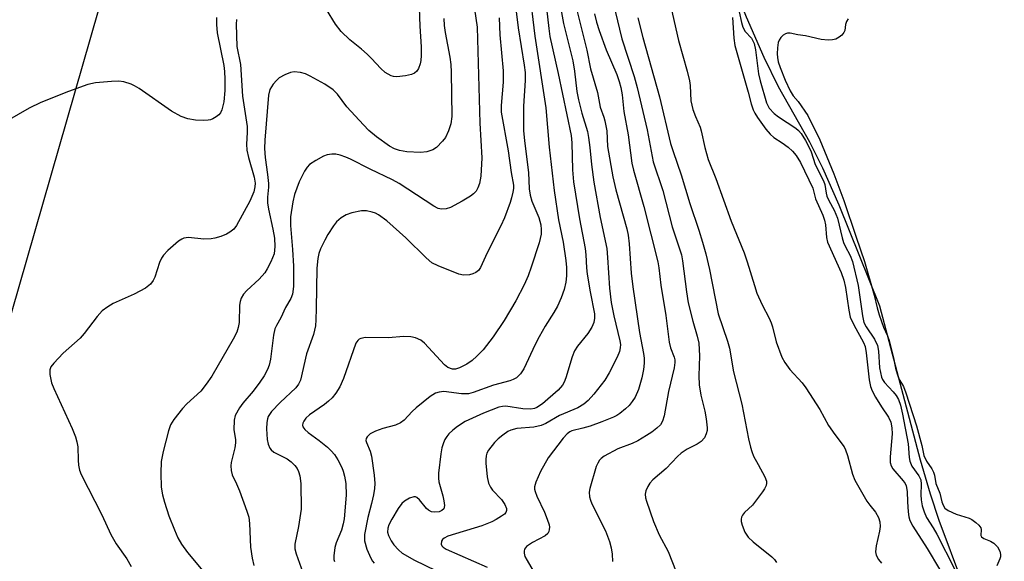
# Model space of a CAD drawing. Units: inches. Extents: x 1213768 to 1219769, y 533455 to 537456.
# Drawn here: x 1216015 to 1216242, y 535855 to 535980 of the extents above; entities that cross this region are included whole.
import ezdxf

# ---------------------------------------------------------------- set-up
doc = ezdxf.new("R2010")
doc.units = ezdxf.units.IN
doc.header["$MEASUREMENT"] = 0
for name, color, linetype in [('HYDRO-Stream Poly Centerlines', 142, 'Continuous'), ('HYDRO-Water Body', 4, 'Continuous'), ('NTRL-Trees', 3, 'Continuous'), ('Undefined', 1, 'Continuous')]:
    doc.layers.add(name, color=color, linetype=linetype)

msp = doc.modelspace()

# ---------------------------------------------------------------- linework, layer by layer
at = {"layer": 'HYDRO-Stream Poly Centerlines'}
msp.add_lwpolyline([(1216232.28, 535850.15), (1216226.83, 535864.77), (1216224.84, 535870.86), (1216222.54, 535878.68), (1216213.18, 535914.17), (1216203.79, 535937.44), (1216200, 535945.99), (1216197.02, 535951.99), (1216189.82, 535964.72), (1216186.47, 535971.47), (1216182.42, 535980.79), (1216168.98, 536015.05), (1216164.29, 536025.9), (1216157.96, 536039.92), (1216139.43, 536079.6), (1216102.18, 536158.04), (1216077.21, 536212.88), (1216065.02, 536239.19)], dxfattribs=at)
at = {"layer": 'HYDRO-Water Body'}
msp.add_polyline3d([(1216232.28, 535850.15, 0), (1216226.83, 535864.77, 0), (1216224.84, 535870.86, 0), (1216222.54, 535878.68, 0), (1216213.18, 535914.17, 0), (1216203.79, 535937.44, 0), (1216200, 535945.99, 0), (1216197.02, 535951.99, 0), (1216189.82, 535964.72, 0), (1216186.47, 535971.47, 0), (1216182.42, 535980.79, 0), (1216168.98, 536015.05, 0), (1216164.29, 536025.9, 0), (1216157.96, 536039.92, 0), (1216139.43, 536079.6, 0), (1216102.18, 536158.04, 0), (1216077.21, 536212.88, 0), (1216065.02, 536239.19, 0)], dxfattribs=at)
at = {"layer": 'NTRL-Trees'}
msp.add_polyline3d([(1216458.86, 534653.54, 0), (1216444.81, 534916.95, 0), (1216400.98, 535050.69, 0), (1216339.58, 535234.34, 0), (1216291.23, 535333.69, 0), (1216211.68, 535419.92, 0), (1216108.85, 535436.45, 0), (1216101.62, 535443.81, 0), (1216094.32, 535476.22, 0), (1216100.27, 535497.42, 0), (1216202.79, 535584.86, 0), (1216204.93, 535610.51, 0), (1216184.63, 535644.71, 0), (1216093, 535766.25, 0), (1216011.61, 535850.85, 0), (1216009.16, 535899.74, 0), (1216034.88, 535989.06, 0), (1216021.08, 536068.93, 0), (1215972.86, 536212.37, 0), (1215945.25, 536291.25, 0)], dxfattribs=at)
at = {"layer": 'Undefined'}
for points, elevation in [([(1216106.7, 535989.29), (1216107.07, 535978.73), (1216107.39, 535973.95), (1216107.42, 535971.95), (1216107.33, 535970.82), (1216107.16, 535970), (1216106.79, 535968.97), (1216106.39, 535968.33), (1216105.88, 535967.87), (1216105.18, 535967.55), (1216103.79, 535967.26), (1216101.8, 535967.04), (1216100.98, 535967.1), (1216100.48, 535967.26), (1216099.07, 535968.07), (1216098.08, 535968.92), (1216095.94, 535971.27), (1216094.94, 535972.26), (1216093.66, 535973.39), (1216090.93, 535975.56), (1216088.95, 535977.5), (1216087.59, 535979.2), (1216085.53, 535982.59)], 252), ([(1216135.63, 535988.93), (1216136.8, 535978.16), (1216137.07, 535976.33), (1216138.96, 535967.78), (1216141.97, 535953.52), (1216142.11, 535951.81), (1216142.26, 535945.58), (1216142.5, 535942.82), (1216143.87, 535934.33), (1216145.2, 535927.44), (1216145.37, 535925.97), (1216145.5, 535922.98), (1216145.64, 535921.54), (1216146.33, 535917.44), (1216147.36, 535912.39), (1216147.38, 535911.37), (1216147.23, 535910.38), (1216146.75, 535909.34), (1216145.81, 535907.86), (1216143.45, 535904.96), (1216142.75, 535903.84), (1216142.2, 535902.46), (1216140.72, 535897.63), (1216140.33, 535896.65), (1216139.96, 535895.98), (1216138.95, 535894.78), (1216135.36, 535891.63), (1216134.04, 535890.79), (1216133.52, 535890.6), (1216132.71, 535890.46), (1216130.8, 535890.54), (1216126.88, 535891.11), (1216126.14, 535891.06), (1216125.31, 535890.86), (1216121.77, 535889.52), (1216117.5, 535887.56), (1216115.8, 535886.45), (1216114.65, 535885.56), (1216113.8, 535884.78), (1216113.28, 535884.13), (1216112.83, 535883.42), (1216112.5, 535882.65), (1216112.18, 535881.55), (1216111.89, 535880.15), (1216111.41, 535875.66), (1216111.37, 535874.52), (1216111.45, 535873.68), (1216112.41, 535870.43), (1216112.65, 535869.31), (1216112.74, 535868.2), (1216112.58, 535867.49), (1216112.14, 535867.04), (1216111.53, 535866.76), (1216110.51, 535866.67), (1216109.75, 535866.79), (1216109.06, 535867.13), (1216108.64, 535867.5), (1216107.01, 535869.56), (1216106.42, 535870.09), (1216106.1, 535870.23), (1216105.69, 535870.26), (1216104.72, 535869.94), (1216103.52, 535869.23), (1216102.89, 535868.67), (1216102.07, 535867.53), (1216100.59, 535865.07), (1216099.95, 535863.8), (1216099.7, 535863.03), (1216099.64, 535862.06), (1216099.84, 535861.29), (1216100.43, 535860.06), (1216101.05, 535859.18), (1216102.13, 535857.98), (1216103.02, 535857.25), (1216105.85, 535855.6), (1216110.75, 535853.26)], 240), ([(1216132.32, 535987.38), (1216133.61, 535976.38), (1216136.1, 535959.92), (1216136.88, 535950.83), (1216138.08, 535940.82), (1216139.09, 535934.04), (1216140.16, 535928.94), (1216140.75, 535924.73), (1216140.89, 535923.06), (1216140.9, 535921.15), (1216140.74, 535919.72), (1216140.39, 535918), (1216139.7, 535916.06), (1216138.85, 535914.19), (1216138.02, 535912.68), (1216135.97, 535909.59), (1216134.59, 535907.1), (1216133.67, 535905.31), (1216131.06, 535899.72), (1216130.29, 535898.59), (1216129.35, 535897.66), (1216128.63, 535897.26), (1216127.84, 535896.96), (1216124.03, 535895.94), (1216119.35, 535894.29), (1216118.28, 535894), (1216116.7, 535893.99), (1216112.62, 535894.49), (1216111.51, 535894.36), (1216110.71, 535894.12), (1216109.48, 535893.35), (1216106.22, 535890.77), (1216105.32, 535889.93), (1216103.46, 535887.92), (1216102.64, 535887.27), (1216101.49, 535886.72), (1216098.51, 535885.96), (1216096.89, 535885.36), (1216095.64, 535884.71), (1216094.92, 535884.03), (1216094.7, 535883.64), (1216094.65, 535883.21), (1216094.77, 535882.73), (1216095.63, 535880.74), (1216095.93, 535879.62), (1216096.56, 535875.24), (1216096.7, 535873.27), (1216096.62, 535872.17), (1216096.36, 535870.7), (1216095.91, 535868.65), (1216095.07, 535865.43), (1216094.32, 535861.52), (1216094.28, 535860.73), (1216094.34, 535860.05), (1216094.88, 535858.14), (1216095.75, 535856.06), (1216096.18, 535855.37), (1216096.56, 535854.97)], 242), ([(1216128.8, 535985.83), (1216129.78, 535978.34), (1216131.17, 535969.73), (1216131.38, 535968.02), (1216131.39, 535966.15), (1216130.96, 535960.28), (1216130.97, 535954.65), (1216131.19, 535952.29), (1216132.15, 535945.01), (1216132.3, 535941.19), (1216132.55, 535939.78), (1216132.92, 535938.4), (1216134.53, 535934.62), (1216134.99, 535932.95), (1216135.09, 535931.83), (1216135.05, 535930.73), (1216134.57, 535928.75), (1216132.79, 535923.14), (1216132.09, 535921.19), (1216131.15, 535919.11), (1216129.23, 535915.43), (1216126.56, 535910.88), (1216124.01, 535907.1), (1216121.68, 535904.11), (1216120.24, 535902.61), (1216119.14, 535901.61), (1216117.88, 535900.79), (1216116.21, 535899.92), (1216115.29, 535899.64), (1216114.61, 535899.65), (1216113.54, 535900.04), (1216112.74, 535900.62), (1216108.17, 535905.62), (1216107.29, 535906.31), (1216106.08, 535906.88), (1216105.03, 535907.1), (1216103.4, 535907.21), (1216099.75, 535906.91), (1216094.53, 535906.93), (1216093.46, 535906.75), (1216093.07, 535906.56), (1216092.74, 535906.28), (1216092.31, 535905.62), (1216089.47, 535897.48), (1216088.61, 535895.61), (1216087.73, 535894.15), (1216086.88, 535893.05), (1216086.03, 535892.24), (1216085.12, 535891.52), (1216081.64, 535889.14), (1216080.81, 535888.38), (1216080.31, 535887.69), (1216080.07, 535887.22), (1216080, 535886.76), (1216080.12, 535886.35), (1216080.55, 535885.76), (1216081.33, 535885.03), (1216083.83, 535883.21), (1216085.79, 535881.64), (1216086.63, 535880.86), (1216087.39, 535879.99), (1216088.15, 535878.76), (1216089.07, 535876.95), (1216089.4, 535876.14), (1216089.72, 535875.01), (1216089.98, 535873.27), (1216090.12, 535870.63), (1216089.62, 535865.13), (1216089.42, 535863.98), (1216089.03, 535862.56), (1216087.81, 535859.65), (1216087.46, 535858.57), (1216087.21, 535856.63), (1216087.25, 535855.81), (1216087.39, 535855.29)], 244), ([(1216139.39, 535984.03), (1216140.22, 535979.29), (1216142.35, 535970.75), (1216142.74, 535968.32), (1216143.32, 535963.64), (1216143.66, 535961.74), (1216144.44, 535958.62), (1216145.71, 535954.44), (1216145.99, 535953.04), (1216146.31, 535950.78), (1216146.69, 535946.84), (1216147.21, 535942.75), (1216148.65, 535934.61), (1216150.18, 535927.45), (1216150.39, 535925.37), (1216150.84, 535918.32), (1216151.22, 535914.99), (1216151.79, 535911.93), (1216153.21, 535906.17), (1216153.33, 535905.33), (1216153.3, 535904.54), (1216153.13, 535903.75), (1216152.57, 535902.43), (1216150.71, 535898.79), (1216149.71, 535897.11), (1216147.23, 535893.87), (1216145.93, 535892.45), (1216144.91, 535891.55), (1216143.5, 535890.74), (1216139.29, 535888.98), (1216136.16, 535887.14), (1216135.04, 535886.63), (1216133.36, 535886.3), (1216129.45, 535885.97), (1216128.06, 535885.59), (1216127.39, 535885.25), (1216126.22, 535884.45), (1216125.11, 535883.57), (1216124.3, 535882.78), (1216122.88, 535881), (1216122.5, 535880.25), (1216122.35, 535879.69), (1216122.27, 535878.84), (1216122.29, 535877.98), (1216122.6, 535874.81), (1216122.91, 535873.41), (1216123.34, 535872.45), (1216123.84, 535871.78), (1216125.94, 535869.64), (1216126.7, 535868.49), (1216127.04, 535867.51), (1216127.04, 535867.05), (1216126.89, 535866.64), (1216126.57, 535866.24), (1216125.92, 535865.73), (1216124.68, 535864.97), (1216123.68, 535864.47), (1216121.36, 535863.55), (1216113.5, 535861.15), (1216112.66, 535860.73), (1216112.33, 535860.4), (1216112.11, 535859.98), (1216112, 535859.33), (1216112.14, 535858.93), (1216112.48, 535858.59), (1216113.16, 535858.14), (1216122.62, 535854.01)], 238), ([(1216142.73, 535984.55), (1216145.58, 535973.16), (1216146.41, 535968.9), (1216148.08, 535963.45), (1216148.64, 535960.06), (1216149.53, 535957.75), (1216149.77, 535956.9), (1216150.19, 535954.56), (1216150.36, 535950.99), (1216151.58, 535943.95), (1216152.32, 535940.97), (1216154.79, 535931.97), (1216155.12, 535930.53), (1216155.37, 535928.54), (1216155.84, 535921.75), (1216156.2, 535918.59), (1216157.76, 535908.07), (1216158.69, 535903.28), (1216158.81, 535902.15), (1216158.83, 535901.03), (1216158.67, 535899.61), (1216158.31, 535897.64), (1216157.54, 535894.98), (1216156.72, 535893.22), (1216156.08, 535892.23), (1216155.35, 535891.31), (1216154.53, 535890.52), (1216153.21, 535889.43), (1216152.51, 535888.96), (1216151.74, 535888.56), (1216149.04, 535887.48), (1216146.33, 535886.54), (1216144.67, 535886.04), (1216142.11, 535885.42), (1216141.65, 535885.2), (1216141.06, 535884.78), (1216140.12, 535883.77), (1216136.7, 535879.25), (1216134.93, 535876.04), (1216133.81, 535873.64), (1216133.54, 535872.54), (1216133.56, 535872), (1216133.68, 535871.46), (1216134.09, 535870.39), (1216135.8, 535866.69), (1216136.43, 535865.09), (1216136.87, 535863.75), (1216136.96, 535863.21), (1216136.94, 535862.7), (1216136.81, 535862.22), (1216136.57, 535861.77), (1216136, 535861.22), (1216133.09, 535859.72), (1216131.7, 535858.75), (1216131.24, 535858.16), (1216131.13, 535857.71), (1216131.14, 535857.22), (1216131.33, 535856.49), (1216131.83, 535855.53), (1216136.55, 535847.5)], 236), ([(1216119.66, 535982.65), (1216120.33, 535978.49), (1216120.92, 535956.38), (1216121.38, 535948.33), (1216121.12, 535944.17), (1216120.85, 535942.43), (1216120.47, 535941.41), (1216120.04, 535940.69), (1216119.45, 535940.05), (1216118.78, 535939.5), (1216116.85, 535938.35), (1216114.14, 535936.91), (1216113.12, 535936.58), (1216112.09, 535936.51), (1216111.3, 535936.7), (1216110.28, 535937.24), (1216102.28, 535942.47), (1216100.81, 535943.32), (1216095.63, 535945.76), (1216091.08, 535948.04), (1216089.98, 535948.53), (1216088.71, 535948.97), (1216087.67, 535949.19), (1216086.81, 535949.2), (1216085.68, 535949.04), (1216084.88, 535948.75), (1216083.11, 535947.75), (1216081.66, 535946.79), (1216081.07, 535946.22), (1216080.44, 535945.32), (1216079.23, 535942.85), (1216078.14, 535939.93), (1216077.77, 535938.23), (1216077.26, 535934.79), (1216077.25, 535932.77), (1216077.7, 535927.26), (1216077.91, 535923.39), (1216077.92, 535918.69), (1216077.73, 535916.97), (1216077.33, 535915.93), (1216076.09, 535913.9), (1216075, 535911.45), (1216073.98, 535909.71), (1216073.64, 535908.93), (1216073.36, 535907.51), (1216072.67, 535901.99), (1216072.36, 535900.61), (1216071.97, 535899.57), (1216071.17, 535898.09), (1216070.21, 535896.66), (1216068.62, 535894.57), (1216066.29, 535891.85), (1216065.46, 535890.7), (1216064.49, 535889), (1216064.23, 535887.92), (1216064.2, 535885.64), (1216064.55, 535883.42), (1216064.58, 535882.65), (1216064.39, 535881.53), (1216063.55, 535878.17), (1216063.48, 535877.36), (1216063.55, 535876.31), (1216063.83, 535875.27), (1216064.81, 535873.2), (1216065.47, 535871.57), (1216067.2, 535866.89), (1216067.63, 535865.51), (1216067.82, 535864.07), (1216068.02, 535858.62), (1216068.41, 535856.08), (1216068.78, 535854.42)], 248), ([(1216147.39, 535981.58), (1216147.81, 535979.67), (1216148.43, 535977.7), (1216150.06, 535973.25), (1216152.5, 535967.57), (1216153.07, 535965.95), (1216153.44, 535964.58), (1216153.74, 535962.91), (1216154.16, 535959.06), (1216155.1, 535953.64), (1216155.94, 535947.12), (1216156.32, 535945.49), (1216158.76, 535937.18), (1216161.97, 535924.4), (1216162.21, 535923.01), (1216162.7, 535918.99), (1216163.81, 535911.99), (1216164.58, 535905.9), (1216164.92, 535904.54), (1216165.73, 535902.38), (1216165.86, 535901.83), (1216165.9, 535901.17), (1216165.7, 535899.93), (1216164.45, 535894.47), (1216163.44, 535888.93), (1216163.05, 535887.66), (1216162.56, 535886.82), (1216161.75, 535886.02), (1216160.58, 535885.14), (1216159.36, 535884.33), (1216157.38, 535883.16), (1216156.08, 535882.52), (1216152.75, 535881.27), (1216149.57, 535879.62), (1216148.88, 535879.09), (1216148.53, 535878.69), (1216148.1, 535878.01), (1216147.76, 535877.22), (1216146.28, 535872.14), (1216146.15, 535871.3), (1216146.22, 535870.23), (1216146.43, 535869.43), (1216146.77, 535868.64), (1216149.9, 535862.42), (1216150.84, 535859.93), (1216151.22, 535858.49), (1216151.46, 535857.04), (1216151.52, 535855.35)], 234), ([(1216152.12, 535982.16), (1216153.63, 535975.8), (1216156.48, 535967.1), (1216157.18, 535964.61), (1216159.5, 535954.79), (1216160.89, 535947.47), (1216163.1, 535940.82), (1216165.24, 535932.43), (1216167.42, 535926), (1216167.66, 535924.6), (1216168.56, 535917.47), (1216168.97, 535914.93), (1216170.01, 535910.73), (1216171.08, 535907.29), (1216171.42, 535905.62), (1216171.55, 535902.76), (1216171.45, 535898.14), (1216171.5, 535896.07), (1216171.86, 535893.62), (1216172.82, 535889.96), (1216173.14, 535888.2), (1216173.36, 535886.13), (1216173.33, 535885.55), (1216173.15, 535884.77), (1216172.7, 535883.8), (1216171.98, 535883), (1216171.06, 535882.35), (1216168.75, 535881.22), (1216167.37, 535880.32), (1216166.51, 535879.55), (1216163.87, 535876.74), (1216160.82, 535874.14), (1216160.1, 535873.34), (1216159.65, 535872.64), (1216159.21, 535871.61), (1216159.06, 535870.83), (1216159.13, 535870.03), (1216159.35, 535869.2), (1216160.98, 535864.57), (1216162.28, 535861.44), (1216164.35, 535857.65), (1216167.87, 535848.62)], 232), ([(1216164.96, 535983.14), (1216166.74, 535975.39), (1216168.74, 535968.34), (1216169.28, 535966.13), (1216169.45, 535965), (1216169.58, 535961.53), (1216170.06, 535959.54), (1216170.62, 535957.86), (1216171.71, 535955.42), (1216172, 535954.59), (1216172.83, 535950.74), (1216173.6, 535948), (1216175.37, 535943.62), (1216178.85, 535933.78), (1216181.88, 535926.46), (1216182.61, 535924.36), (1216184.23, 535918.93), (1216184.83, 535917.17), (1216186, 535914.48), (1216187.64, 535911.38), (1216188.1, 535910.35), (1216188.4, 535909.38), (1216189.25, 535905.96), (1216190.59, 535902.44), (1216191.27, 535901.19), (1216192.42, 535899.56), (1216195.24, 535896.52), (1216196.14, 535895.35), (1216199.31, 535890.37), (1216201.34, 535886.68), (1216202.8, 535884.59), (1216204.92, 535881.76), (1216205.27, 535881.04), (1216205.72, 535879.78), (1216206.88, 535875.41), (1216207.4, 535874.09), (1216210.21, 535869.26), (1216210.87, 535868.29), (1216212.16, 535866.72), (1216212.88, 535865.47), (1216213.21, 535864.43), (1216213.23, 535863.42), (1216213.07, 535862.32), (1216212.34, 535858.95), (1216212.19, 535857.57), (1216212.36, 535856.76), (1216212.86, 535855.76), (1216213.59, 535854.91)], 228), ([(1216180.74, 535982), (1216181.23, 535979.52), (1216181.56, 535978.45), (1216182.13, 535977.52), (1216183.57, 535975.91), (1216184.18, 535974.69), (1216184.47, 535973.26), (1216185.17, 535967.7), (1216185.55, 535966.14), (1216187.02, 535961.05), (1216187.67, 535959.78), (1216188.81, 535958.56), (1216189.83, 535957.78), (1216193.77, 535955.18), (1216194.45, 535954.63), (1216195.01, 535954), (1216196.06, 535952.37), (1216196.73, 535951.07), (1216197.3, 535949.72), (1216198.25, 535946.83), (1216200.16, 535943.06), (1216200.45, 535942.18), (1216200.79, 535940.19), (1216200.98, 535939.54), (1216201.43, 535938.56), (1216202.67, 535936.3), (1216203.38, 535934.44), (1216204.46, 535929.96), (1216204.79, 535928.85), (1216205.18, 535927.99), (1216206.33, 535925.88), (1216206.83, 535924.45), (1216208.17, 535918.93), (1216209.17, 535911.96), (1216209.52, 535910.41), (1216210, 535909.39), (1216211.93, 535906.56), (1216212.63, 535905.07), (1216212.87, 535903.78), (1216213.13, 535899.97), (1216213.55, 535897.81), (1216213.77, 535897.3), (1216214.25, 535896.59), (1216216.27, 535894.43), (1216216.95, 535893.58), (1216217.44, 535892.68), (1216217.91, 535891.36), (1216218.41, 535889.25), (1216219.67, 535882.42), (1216219.93, 535879.28), (1216220.07, 535878.47), (1216220.59, 535877.28), (1216222.2, 535875.06), (1216222.62, 535874.14), (1216222.72, 535873.15), (1216222.66, 535870.68), (1216222.71, 535869.56), (1216222.93, 535868.18), (1216223.36, 535866.78), (1216223.93, 535865.47), (1216225.47, 535863.04), (1216226.3, 535861.58), (1216230.39, 535853.66)], 224), ([(1216060.2, 535980.69), (1216060.19, 535979.06), (1216060.36, 535977.15), (1216061.87, 535969.62), (1216062.04, 535968.26), (1216062.13, 535966.5), (1216062.1, 535963.87), (1216061.88, 535961.3), (1216061.42, 535959.43), (1216061.08, 535958.72), (1216060.72, 535958.31), (1216060.07, 535957.78), (1216059.34, 535957.34), (1216058.83, 535957.14), (1216058.26, 535957.03), (1216057.09, 535956.99), (1216055.3, 535957.07), (1216053.59, 535957.34), (1216052.03, 535957.9), (1216049.81, 535959.13), (1216042.31, 535964.36), (1216041.3, 535964.97), (1216040.5, 535965.33), (1216038.82, 535965.87), (1216037.69, 535966.02), (1216035.97, 535965.95), (1216032.24, 535965.64), (1216030.53, 535965.23), (1216026.01, 535963.67), (1216019.67, 535961.14), (1216017.01, 535959.84), (1216011.88, 535956.92)], 254), ([(1216064.83, 535980.26), (1216064.73, 535979.14), (1216064.9, 535974), (1216065.7, 535969.84), (1216066.21, 535962.59), (1216067.25, 535955.6), (1216067.28, 535954.24), (1216067.11, 535951.54), (1216067.18, 535950.12), (1216067.53, 535948.41), (1216068.86, 535943.87), (1216069.09, 535942.53), (1216069.04, 535941.65), (1216068.77, 535940.53), (1216068.36, 535939.45), (1216067.83, 535938.4), (1216064.79, 535932.8), (1216064.15, 535931.92), (1216063.28, 535931.2), (1216062.51, 535930.8), (1216061.15, 535930.25), (1216059.79, 535929.84), (1216058.94, 535929.69), (1216057.22, 535929.63), (1216053.74, 535929.98), (1216052.65, 535929.88), (1216052.15, 535929.65), (1216051.45, 535929.15), (1216048.98, 535926.98), (1216047.93, 535925.93), (1216047.47, 535925.24), (1216047.02, 535924.2), (1216045.98, 535920.83), (1216045.59, 535920.08), (1216044.92, 535919.21), (1216043.78, 535918.34), (1216041.21, 535916.92), (1216036.33, 535914.8), (1216035.15, 535914.05), (1216033.81, 535913.06), (1216032.63, 535911.82), (1216029.65, 535907.88), (1216028.72, 535906.77), (1216024.84, 535903.31), (1216022.65, 535901.05), (1216021.98, 535900.18), (1216021.71, 535899.46), (1216021.74, 535898.42), (1216022.15, 535896.53), (1216022.68, 535895.18), (1216026.91, 535885.97), (1216027.69, 535884.03), (1216027.98, 535882.91), (1216028.17, 535881.77), (1216028.24, 535878.67), (1216028.34, 535877.52), (1216028.58, 535876.37), (1216028.94, 535875.39), (1216033.77, 535866.07), (1216035.79, 535861.55), (1216037.06, 535859.39), (1216039.47, 535855.95), (1216040.47, 535854.13)], 252), ([(1216112.63, 535980.5), (1216112.69, 535978.84), (1216112.91, 535977.25), (1216114, 535971.53), (1216114.24, 535969.84), (1216114.33, 535968.12), (1216114.46, 535957.91), (1216114.26, 535956.2), (1216113.71, 535954.59), (1216112.96, 535953.07), (1216112.3, 535952.17), (1216110.95, 535950.78), (1216110.05, 535950.18), (1216108.69, 535949.78), (1216107.26, 535949.59), (1216104.06, 535949.76), (1216102.35, 535950.03), (1216101.25, 535950.4), (1216100.08, 535951.05), (1216097.06, 535953.23), (1216095.29, 535954.7), (1216094.06, 535955.94), (1216090.25, 535960.1), (1216088.08, 535963.01), (1216087.07, 535964.07), (1216085.15, 535965.32), (1216081.8, 535967.2), (1216080.73, 535967.71), (1216079.59, 535968.02), (1216078.13, 535968.15), (1216077.28, 535968.05), (1216075.92, 535967.5), (1216074.64, 535966.77), (1216073.98, 535966.2), (1216073.24, 535965.32), (1216072.51, 535964.11), (1216072.19, 535962.78), (1216071.32, 535952.42), (1216071.25, 535950.49), (1216071.4, 535948.43), (1216071.97, 535944.51), (1216072.19, 535942.45), (1216072.17, 535941.63), (1216071.91, 535939.27), (1216071.94, 535937.97), (1216072.18, 535936.55), (1216073.21, 535931.92), (1216073.55, 535929.88), (1216073.66, 535927.89), (1216073.48, 535926.24), (1216072.71, 535924.36), (1216071.9, 535922.79), (1216071.3, 535921.82), (1216070.03, 535920.37), (1216067.18, 535917.82), (1216066.44, 535916.95), (1216065.85, 535916), (1216065.61, 535915.22), (1216065.52, 535914.4), (1216065.4, 535910.38), (1216065.19, 535909.25), (1216064.86, 535908.15), (1216064.05, 535906.56), (1216059.08, 535898.07), (1216057.8, 535896.17), (1216056.59, 535894.61), (1216053.3, 535891.64), (1216052.32, 535890.61), (1216050.32, 535888.06), (1216049.59, 535886.82), (1216049.14, 535885.45), (1216047.9, 535880.65), (1216047.44, 535878.37), (1216047.37, 535875.71), (1216047.43, 535872.44), (1216047.69, 535870.7), (1216048.17, 535868.98), (1216049.19, 535865.84), (1216050.47, 535862.62), (1216051.29, 535860.77), (1216052.13, 535859.28), (1216053.46, 535857.38), (1216059.81, 535849.88)], 250), ([(1216125.4, 535980.6), (1216125.52, 535976.69), (1216126.29, 535968.43), (1216126.27, 535965.84), (1216125.83, 535960.41), (1216125.87, 535958.86), (1216127.48, 535949.99), (1216128.16, 535944.96), (1216128.65, 535942.08), (1216128.65, 535941.26), (1216128.53, 535940.45), (1216128.22, 535939.11), (1216127.88, 535938.05), (1216126.57, 535934.54), (1216125.76, 535932.69), (1216122.61, 535926.47), (1216121.05, 535923.07), (1216120.6, 535922.41), (1216120.03, 535921.9), (1216119.31, 535921.59), (1216118.51, 535921.41), (1216117.15, 535921.3), (1216116.07, 535921.51), (1216111.28, 535923.43), (1216109.86, 535924.17), (1216108.54, 535925.29), (1216103.86, 535929.92), (1216099.47, 535933.81), (1216097.58, 535935.2), (1216096.84, 535935.6), (1216096.07, 535935.87), (1216094.74, 535936.14), (1216093.64, 535936.15), (1216091.4, 535935.72), (1216090.07, 535935.25), (1216088.92, 535934.5), (1216087.87, 535933.61), (1216087.14, 535932.68), (1216085.84, 535930.68), (1216085.13, 535929.41), (1216084.19, 535927.35), (1216083.8, 535926.29), (1216083.53, 535925.17), (1216083.3, 535922.91), (1216083.2, 535913.63), (1216083.12, 535911.04), (1216082.99, 535909.6), (1216082.52, 535907.62), (1216080.91, 535903.16), (1216079.52, 535897.09), (1216079.13, 535896.21), (1216078.48, 535895.36), (1216074.87, 535892), (1216072.86, 535889.92), (1216072.12, 535888.75), (1216071.93, 535888.22), (1216071.77, 535887.36), (1216071.73, 535885.93), (1216071.88, 535883.4), (1216072.06, 535882.33), (1216072.46, 535881.42), (1216072.78, 535881.02), (1216073.44, 535880.51), (1216076.5, 535878.97), (1216077.43, 535878.3), (1216078.23, 535877.46), (1216078.76, 535876.76), (1216079.13, 535876.04), (1216079.43, 535875.04), (1216079.6, 535873.31), (1216079.68, 535867.39), (1216079.12, 535863.35), (1216078.23, 535859.33), (1216078.25, 535858.2), (1216078.52, 535857.06), (1216080.49, 535851.71)], 246), ([(1216157.35, 535980.6), (1216158.49, 535976.12), (1216162.36, 535962.44), (1216164.92, 535951.68), (1216165.49, 535949.8), (1216167.37, 535944.41), (1216169.33, 535937.82), (1216171.44, 535931.67), (1216172.28, 535928.96), (1216173.02, 535926.23), (1216173.87, 535922.61), (1216175.91, 535912.44), (1216178, 535906.1), (1216178.47, 535904.46), (1216179.4, 535899.05), (1216181.33, 535891.6), (1216182.87, 535883.62), (1216183.32, 535881.7), (1216183.63, 535880.65), (1216184.06, 535879.62), (1216185.09, 535877.64), (1216186.67, 535874.87), (1216187.04, 535873.84), (1216187.07, 535873.34), (1216186.96, 535872.84), (1216186.59, 535872.1), (1216186.1, 535871.38), (1216183.79, 535868.33), (1216181.96, 535866.6), (1216181.46, 535866), (1216181.26, 535865.57), (1216181.17, 535865.1), (1216181.21, 535864.56), (1216181.43, 535863.73), (1216182.07, 535862.09), (1216182.79, 535860.96), (1216183.97, 535859.86), (1216188.24, 535856.38), (1216188.86, 535855.78), (1216189.34, 535855.1)], 230), ([(1216179.2, 535980.74), (1216179.47, 535975.97), (1216179.71, 535974.26), (1216182.84, 535963.49), (1216183.51, 535960.83), (1216183.94, 535959.45), (1216184.34, 535958.67), (1216184.99, 535957.67), (1216186.91, 535954.98), (1216187.85, 535953.83), (1216188.73, 535953.07), (1216190.66, 535951.83), (1216192, 535950.85), (1216193, 535949.91), (1216193.89, 535948.88), (1216194.86, 535947.26), (1216197.75, 535941.39), (1216198.37, 535938.9), (1216200.03, 535935.13), (1216200.44, 535934.02), (1216200.63, 535932.92), (1216200.89, 535930), (1216201.12, 535928.94), (1216204.26, 535921.95), (1216204.9, 535920.15), (1216205.29, 535918.5), (1216205.99, 535913.22), (1216206.33, 535911.67), (1216207.18, 535909.86), (1216209.42, 535905.78), (1216209.79, 535904.89), (1216210.04, 535903.45), (1216210.68, 535897.19), (1216211.01, 535895.63), (1216211.43, 535894.66), (1216212.21, 535893.22), (1216213.54, 535890.99), (1216215.18, 535888.6), (1216215.72, 535887.46), (1216215.97, 535886.12), (1216216.05, 535884.75), (1216215.55, 535879.46), (1216215.58, 535878.12), (1216215.79, 535877.36), (1216216.16, 535876.65), (1216218.57, 535873.94), (1216219.04, 535873.26), (1216219.26, 535872.79), (1216219.51, 535871.47), (1216219.57, 535869.08), (1216219.74, 535866.76), (1216219.89, 535865.61), (1216220.1, 535864.79), (1216220.77, 535863.44), (1216224.06, 535858.34), (1216226.97, 535853.57)], 226), ([(1216205.87, 535980.44), (1216205.5, 535979.8), (1216205.27, 535979.12), (1216205.07, 535977.75), (1216204.85, 535977.25), (1216204.39, 535976.66), (1216203.79, 535976.14), (1216203.01, 535975.74), (1216202.22, 535975.53), (1216201.27, 535975.46), (1216199.62, 535975.67), (1216196.05, 535976.52), (1216194.28, 535976.73), (1216192.46, 535977.09), (1216191.88, 535977.09), (1216191.42, 535976.94), (1216190.88, 535976.6), (1216190.35, 535976.09), (1216189.98, 535975.51), (1216189.76, 535974.91), (1216189.56, 535973.71), (1216189.5, 535972.36), (1216189.55, 535971.5), (1216189.75, 535970.48), (1216190.19, 535969.17), (1216191.36, 535966.26), (1216192.49, 535963.84), (1216193.18, 535962.69), (1216194.31, 535961.34), (1216196.55, 535958.13), (1216199.37, 535952.49), (1216202.59, 535944.69), (1216204.9, 535938.54), (1216207.68, 535930.07), (1216209.64, 535924.44), (1216211.9, 535916.67), (1216212.52, 535913.82), (1216212.99, 535912.16), (1216214.02, 535909.33), (1216214.94, 535907.33), (1216215.33, 535906.27), (1216216.33, 535902.25), (1216216.79, 535899.89), (1216217.17, 535898.56), (1216217.59, 535897.43), (1216218.6, 535895.62), (1216219.19, 535894.16), (1216221.63, 535886.57), (1216222.86, 535882.03), (1216223.35, 535879.76), (1216223.95, 535878.45), (1216225.17, 535876.67), (1216225.57, 535875.87), (1216225.76, 535875.22), (1216226.09, 535873.27), (1216227.04, 535871.07), (1216227.5, 535869.1), (1216227.78, 535868.28), (1216228.17, 535867.63), (1216228.94, 535867.06), (1216230.81, 535866.22), (1216233.77, 535865.34), (1216234.42, 535864.97), (1216235.34, 535864.29), (1216236.04, 535863.66), (1216236.45, 535863.08), (1216236.54, 535862.68), (1216236.48, 535861.33), (1216236.65, 535860.97), (1216237.15, 535860.62), (1216238.71, 535860.03), (1216239.46, 535859.58), (1216240.3, 535858.67), (1216240.83, 535857.68), (1216241.02, 535856.96), (1216241.01, 535856.42), (1216240.88, 535855.96), (1216240.18, 535854.33)], 222)]:
    msp.add_lwpolyline(points, dxfattribs=dict(at, elevation=elevation))

doc.saveas('drawing.dxf')
